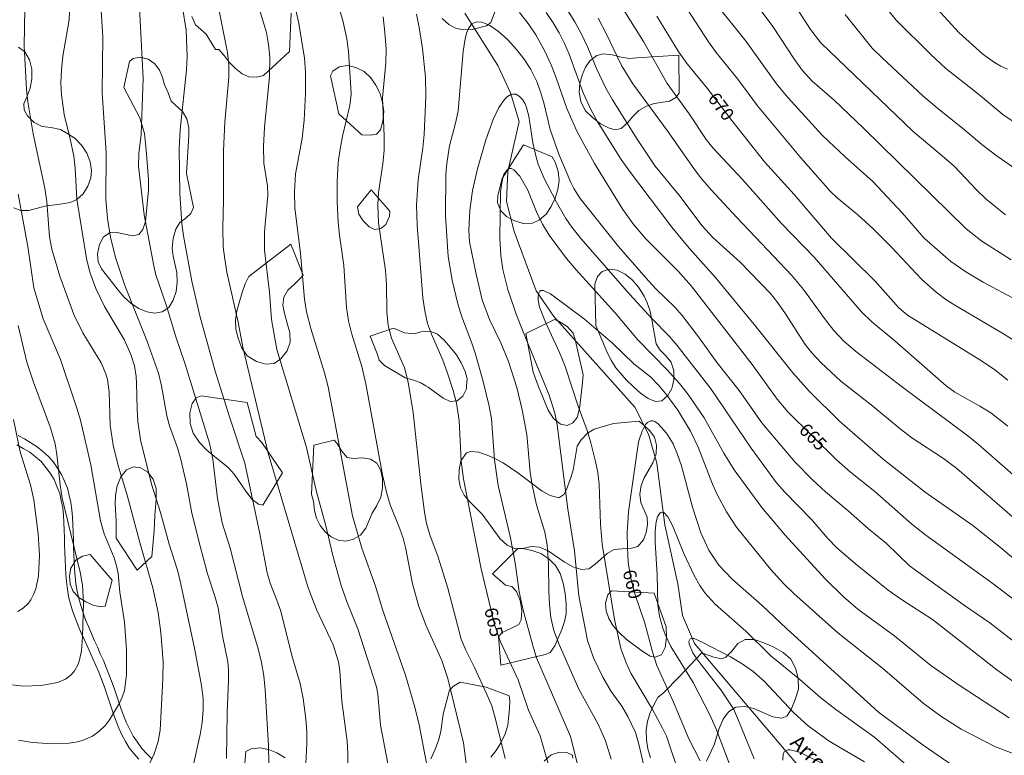
# Model space of a CAD drawing. Units: millimetres. Extents: x 419995 to 421002, y 4487998 to 4488500.
# Drawn here: x 420208 to 420341, y 4488243 to 4488342 of the extents above; entities that cross this region are included whole.
import ezdxf
from ezdxf.enums import TextEntityAlignment as Align

# ---------------------------------------------------------------- set-up
doc = ezdxf.new("R2010")
doc.units = ezdxf.units.MM
doc.header["$MEASUREMENT"] = 0
for name, color, linetype, lineweight in [('f030026l_camino', 50, 'Continuous', 9), ('f040012l_corrientenatural', 150, 'Continuous', 9), ('f040012l_corrientenatural_texto', 150, 'Continuous', 9), ('f050002l_curvanivel_cgn', 23, 'Continuous', 9), ('f050002l_curvanivel_mae', 213, 'Continuous', 9), ('f060140s_arboladourbano', 92, 'Continuous', 9)]:
    doc.layers.add(name, color=color, linetype=linetype, lineweight=lineweight)
doc.styles.add('Hidro', font='ariali.ttf', dxfattribs={"height": 5})
doc.styles.get("Standard").update_dxf_attribs({"font": 'arial.ttf'})

msp = doc.modelspace()

# ---------------------------------------------------------------- linework, layer by layer
at = {"layer": 'f030026l_camino'}
for points in [[(420207.62, 4488286.11, 0), (420208.49, 4488285.64, 0), (420209.34, 4488285.1, 0), (420210.18, 4488284.56, 0), (420210.96, 4488283.93, 0), (420211.69, 4488283.25, 0), (420212.36, 4488282.51, 0), (420212.94, 4488281.69, 0), (420213.47, 4488280.84, 0), (420213.87, 4488279.93, 0), (420214.25, 4488279, 0), (420214.49, 4488278.03, 0), (420214.72, 4488277.06, 0), (420214.83, 4488276.07, 0), (420214.94, 4488275.07, 0), (420214.99, 4488274.07, 0), (420215.03, 4488273.07, 0), (420215.06, 4488272.07, 0), (420215.09, 4488271.07, 0), (420215.12, 4488270.07, 0), (420215.17, 4488269.08, 0), (420215.22, 4488268.08, 0), (420215.31, 4488267.08, 0), (420215.4, 4488266.09, 0), (420215.59, 4488265.1, 0), (420215.78, 4488264.12, 0), (420216.06, 4488263.16, 0), (420216.36, 4488262.21, 0), (420216.71, 4488261.27, 0), (420217.09, 4488260.34, 0), (420217.48, 4488259.42, 0), (420217.88, 4488258.51, 0), (420218.29, 4488257.6, 0), (420218.69, 4488256.68, 0), (420219.1, 4488255.77, 0), (420219.47, 4488254.84, 0), (420219.85, 4488253.91, 0), (420220.2, 4488252.98, 0), (420220.54, 4488252.04, 0), (420220.87, 4488251.09, 0), (420221.19, 4488250.15, 0), (420221.52, 4488249.2, 0), (420221.87, 4488248.27, 0), (420222.24, 4488247.34, 0), (420222.69, 4488246.44, 0), (420223.13, 4488245.55, 0), (420223.72, 4488244.73, 0), (420224.3, 4488243.92, 0), (420224.98, 4488243.19, 0), (420225.69, 4488242.48, 0)], [(420223.88, 4488242.48, 0), (420223.22, 4488243.24, 0), (420222.57, 4488244, 0), (420222.07, 4488244.86, 0), (420221.6, 4488245.74, 0), (420221.18, 4488246.65, 0), (420220.81, 4488247.58, 0), (420220.45, 4488248.51, 0), (420220.15, 4488249.47, 0), (420219.84, 4488250.42, 0), (420219.51, 4488251.36, 0), (420219.19, 4488252.31, 0), (420218.84, 4488253.25, 0), (420218.47, 4488254.17, 0), (420218.09, 4488255.1, 0), (420217.68, 4488256.01, 0), (420217.28, 4488256.93, 0), (420216.86, 4488257.84, 0), (420216.45, 4488258.75, 0), (420216.04, 4488259.66, 0), (420215.66, 4488260.59, 0), (420215.28, 4488261.51, 0), (420214.96, 4488262.46, 0), (420214.66, 4488263.41, 0), (420214.41, 4488264.38, 0), (420214.26, 4488265.37, 0), (420214.11, 4488266.36, 0), (420214.05, 4488267.36, 0), (420213.98, 4488268.35, 0), (420213.93, 4488269.35, 0), (420213.9, 4488270.35, 0), (420213.87, 4488271.35, 0), (420213.85, 4488272.35, 0), (420213.83, 4488273.35, 0), (420213.78, 4488274.35, 0), (420213.73, 4488275.35, 0), (420213.62, 4488276.34, 0), (420213.42, 4488277.32, 0), (420213.22, 4488278.3, 0), (420212.84, 4488279.23, 0), (420212.45, 4488280.15, 0), (420211.94, 4488281.01, 0), (420211.35, 4488281.81, 0), (420210.71, 4488282.58, 0), (420209.94, 4488283.22, 0), (420209.17, 4488283.86, 0), (420208.31, 4488284.37, 0), (420207.43, 4488284.85, 0)]]:
    msp.add_polyline3d(points, dxfattribs=at)
at = {"layer": 'f040012l_corrientenatural'}
msp.add_polyline3d([(420267.82, 4488343.04, 662.77), (420272.28, 4488336, 662.28), (420274, 4488332.33, 661.93), (420275.16, 4488328.43, 661.52), (420273.63, 4488321.69, 661.03), (420273.46, 4488317.65, 660.75), (420274.47, 4488313.62, 660.61), (420277.45, 4488305.62, 660.06), (420279.82, 4488302.17, 659.78), (420290.73, 4488289.91, 658.88), (420292.58, 4488286.27, 658.81), (420293.73, 4488282.37, 658.46), (420294.78, 4488274.04, 658.04), (420296.55, 4488266.08, 657.56), (420297.19, 4488261.85, 657.42), (420298.78, 4488258.04, 657.14), (420314.49, 4488239.59, 655.4)], dxfattribs=at)
at = {"layer": 'f050002l_curvanivel_cgn'}
for points in [[(420292.78, 4488351.4, 671), (420300.67, 4488339.19, 671), (420301.73, 4488337.74, 671), (420304.65, 4488334.14, 671), (420307.28, 4488330.57, 671), (420313.11, 4488323.54, 671), (420317.08, 4488319.07, 671), (420318.05, 4488318.14, 671), (420320.81, 4488315.84, 671), (420322.83, 4488314, 671), (420325.36, 4488311.5, 671), (420329.41, 4488307.17, 671), (420331.36, 4488305.43, 671), (420332.67, 4488304.46, 671), (420333.91, 4488303.66, 671), (420340.46, 4488299.83, 671), (420341.91, 4488298.9, 671)], [(420241.47, 4488239.7, 672), (420241.38, 4488244.24, 672), (420240.91, 4488251.82, 672), (420240.74, 4488253.68, 672), (420240.42, 4488255.51, 672), (420239.99, 4488257.33, 672), (420237.85, 4488264.41, 672), (420236.18, 4488270.92, 672), (420235.13, 4488274.33, 672), (420234.49, 4488277.63, 672), (420233.84, 4488282.9, 672), (420233.39, 4488285.07, 672), (420230.12, 4488295.7, 672), (420228.86, 4488299.39, 672), (420227.61, 4488303.61, 672), (420226.18, 4488307.79, 672), (420225.89, 4488308.99, 672), (420224.62, 4488315.84, 672), (420223.86, 4488322.41, 672), (420223.89, 4488324.11, 672), (420224.18, 4488326.69, 672), (420224.45, 4488334.26, 672), (420223.78, 4488347.33, 672)], [(420268.4, 4488238.73, 667), (420267.64, 4488244.66, 667), (420265.54, 4488253.33, 667), (420264.72, 4488255.77, 667), (420262.63, 4488260.43, 667), (420261.64, 4488263.03, 667), (420260.8, 4488266.1, 667), (420259.89, 4488270.8, 667), (420259.53, 4488272.24, 667), (420259.09, 4488273.54, 667), (420257.78, 4488276.75, 667), (420257.3, 4488278.28, 667), (420256.75, 4488280.82, 667), (420254.5, 4488293.07, 667), (420253.94, 4488295.43, 667), (420252.59, 4488299.76, 667), (420252.16, 4488301.56, 667), (420251.87, 4488303.38, 667), (420251.5, 4488309.03, 667), (420250.92, 4488313.12, 667), (420250.77, 4488314.85, 667), (420250.63, 4488317.67, 667), (420250.62, 4488320.35, 667), (420250.77, 4488322.91, 667), (420250.96, 4488324.43, 667), (420251.35, 4488326.48, 667), (420252.35, 4488330.59, 667), (420252.49, 4488332.12, 667), (420252.48, 4488333, 667), (420252.15, 4488337.89, 667), (420251.93, 4488339.57, 667), (420251.38, 4488342.06, 667), (420250.1, 4488346.34, 667)], [(420287.43, 4488346.41, 669), (420291.9, 4488339.23, 669), (420295.13, 4488333.58, 669), (420298.09, 4488329.48, 669), (420300.39, 4488326.01, 669), (420301.25, 4488324.9, 669), (420305.27, 4488320.63, 669), (420310.54, 4488314.68, 669), (420314.93, 4488310.13, 669), (420321.3, 4488302.77, 669), (420322.7, 4488301.45, 669), (420325.79, 4488298.87, 669), (420332.74, 4488292.78, 669), (420333.9, 4488291.95, 669), (420337.27, 4488290.08, 669), (420338.74, 4488289.14, 669), (420341.06, 4488287.36, 669)], [(420235.71, 4488242.54, 673), (420235.8, 4488248.7, 673), (420235.99, 4488253.08, 673), (420235.98, 4488254.41, 673), (420235.87, 4488255.59, 673), (420235.18, 4488259.09, 673), (420234.6, 4488262.86, 673), (420234.15, 4488264.45, 673), (420233.14, 4488267.44, 673), (420232.14, 4488271.19, 673), (420231.05, 4488275.65, 673), (420230.29, 4488279.58, 673), (420229.55, 4488282.85, 673), (420229.09, 4488284.45, 673), (420228.02, 4488287.41, 673), (420227.65, 4488288.76, 673), (420226.94, 4488292.81, 673), (420226.52, 4488294.51, 673), (420224.98, 4488298.91, 673), (420221.98, 4488306.32, 673), (420220.73, 4488310.11, 673), (420220.06, 4488312.86, 673), (420219.67, 4488315.37, 673), (420219.45, 4488317.94, 673), (420219.48, 4488324.21, 673), (420218.95, 4488332.33, 673), (420219.01, 4488339.84, 673), (420218.68, 4488345.63, 673)], [(420306.57, 4488345.05, 673), (420309.34, 4488341.26, 673), (420312.26, 4488336.79, 673), (420313.31, 4488335.36, 673), (420314.67, 4488333.89, 673), (420317.62, 4488331.33, 673), (420321.6, 4488327.55, 673), (420335.42, 4488313.99, 673), (420337.55, 4488312.33, 673), (420341.51, 4488309.77, 673)], [(420311.11, 4488346.08, 674), (420314.44, 4488340.86, 674), (420315.85, 4488339.06, 674), (420328.26, 4488327.09, 674), (420332.79, 4488323.34, 674), (420333.83, 4488322.39, 674), (420336.81, 4488319.25, 674), (420338.1, 4488317.99, 674), (420340.73, 4488315.86, 674)], [(420246.04, 4488234.69, 671), (420246.53, 4488244.55, 671), (420246.54, 4488246.16, 671), (420246.42, 4488247.88, 671), (420246.02, 4488250.65, 671), (420245.62, 4488252.65, 671), (420244.53, 4488256.43, 671), (420243.01, 4488262.42, 671), (420242.5, 4488263.92, 671), (420241.6, 4488266.2, 671), (420241.2, 4488267.57, 671), (420240.16, 4488273.06, 671), (420238.17, 4488282.38, 671), (420236.1, 4488288.64, 671), (420234.18, 4488294.79, 671), (420232.09, 4488302.22, 671), (420231.03, 4488306.9, 671), (420229.91, 4488313.04, 671), (420229.68, 4488314.71, 671), (420229.4, 4488318.73, 671), (420229.32, 4488324.8, 671), (420229.46, 4488327.34, 671), (420230.33, 4488335.39, 671), (420230.38, 4488337.23, 671), (420230.28, 4488340.76, 671), (420229.77, 4488343.82, 671)], [(420257.44, 4488241.89, 669), (420256.48, 4488247.05, 669), (420256.09, 4488251.23, 669), (420255.92, 4488252.2, 669), (420253.41, 4488260.03, 669), (420251.95, 4488263.57, 669), (420251.14, 4488265.89, 669), (420250.05, 4488269.94, 669), (420249.05, 4488274.11, 669), (420247.84, 4488278.51, 669), (420246.51, 4488284.49, 669), (420242.5, 4488297.69, 669), (420241.79, 4488301.74, 669), (420241.48, 4488305.43, 669), (420240.83, 4488311.11, 669), (420240.81, 4488313.57, 669), (420241.26, 4488318.53, 669), (420241.21, 4488319.76, 669), (420240.75, 4488322.84, 669), (420240.67, 4488325.11, 669), (420240.82, 4488327.62, 669), (420241.52, 4488334.49, 669), (420241.54, 4488337.13, 669), (420241.38, 4488338.83, 669), (420241.08, 4488340.46, 669), (420240.05, 4488343.83, 669)], [(420262.65, 4488241.93, 668), (420261.67, 4488247.09, 668), (420261.1, 4488249.47, 668), (420259.84, 4488253.78, 668), (420256.78, 4488262.52, 668), (420255.81, 4488265.8, 668), (420253.95, 4488270.89, 668), (420252.68, 4488275.29, 668), (420249.41, 4488292.66, 668), (420248.92, 4488294.56, 668), (420247.07, 4488300.53, 668), (420246.48, 4488302.78, 668), (420246.22, 4488304.49, 668), (420245.7, 4488310.68, 668), (420244.93, 4488316.76, 668), (420244.85, 4488318.97, 668), (420245.02, 4488321.38, 668), (420245.89, 4488326.17, 668), (420246.18, 4488328.62, 668), (420246.36, 4488332.24, 668), (420246.37, 4488335.08, 668), (420246.22, 4488336.98, 668), (420245.47, 4488341.68, 668), (420245.04, 4488343.46, 668)], [(420281.14, 4488344.29, 667), (420282.67, 4488341.88, 667), (420283.58, 4488340.22, 667), (420284.42, 4488338.41, 667), (420285.59, 4488335.57, 667), (420286.85, 4488332.95, 667), (420287.76, 4488331.36, 667), (420291.05, 4488326.05, 667), (420293.49, 4488322.42, 667), (420296.67, 4488318.55, 667), (420299.81, 4488314.39, 667), (420301.28, 4488312.82, 667), (420304.94, 4488309.49, 667), (420309.03, 4488305.23, 667), (420310.04, 4488303.98, 667), (420311.08, 4488302.52, 667), (420313.72, 4488298.39, 667), (420314.61, 4488297.27, 667), (420315.87, 4488295.91, 667), (420318.53, 4488293.43, 667), (420322.83, 4488290.04, 667), (420326.54, 4488286.99, 667), (420328.08, 4488285.8, 667), (420332.36, 4488282.98, 667), (420334.17, 4488281.65, 667), (420342.67, 4488274.27, 667)], [(420301.6, 4488344.45, 672), (420305.75, 4488339.24, 672), (420309.85, 4488333.53, 672), (420311.38, 4488331.69, 672), (420316.06, 4488326.55, 672), (420319.1, 4488323.68, 672), (420322.85, 4488320.37, 672), (420326.78, 4488316.14, 672), (420329.78, 4488312.72, 672), (420333.37, 4488309.57, 672), (420335.39, 4488308.17, 672), (420337.71, 4488306.78, 672), (420342.26, 4488304.36, 672)], [(420324.86, 4488343.48, 676), (420325.99, 4488342.11, 676), (420330.6, 4488337.54, 676), (420332.69, 4488335.6, 676), (420337.07, 4488332.15, 676), (420340.37, 4488329.4, 676), (420341.75, 4488328.43, 676)], [(420330.96, 4488344.22, 677), (420334.49, 4488340.39, 677), (420337.68, 4488337.51, 677), (420339.26, 4488336.39, 677), (420340.09, 4488335.91, 677), (420340.98, 4488335.48, 677)], [(420230.22, 4488237.05, 674), (420232.13, 4488245.77, 674), (420232.41, 4488247.39, 674), (420232.57, 4488249.16, 674), (420232.54, 4488250.6, 674), (420232.31, 4488252.38, 674), (420231.42, 4488257.2, 674), (420229.4, 4488266.69, 674), (420229.05, 4488268.06, 674), (420227.96, 4488271.43, 674), (420226.81, 4488275.72, 674), (420225.58, 4488279.54, 674), (420224.12, 4488285.52, 674), (420223.75, 4488287.97, 674), (420223.64, 4488289.65, 674), (420223.58, 4488293.19, 674), (420223.52, 4488294.06, 674), (420223.29, 4488295.48, 674), (420222.79, 4488297.03, 674), (420221.9, 4488299.05, 674), (420219.26, 4488303.49, 674), (420218.07, 4488305.92, 674), (420217.28, 4488308.11, 674), (420216.85, 4488309.96, 674), (420215.53, 4488317.99, 674), (420215.3, 4488322.13, 674), (420215.1, 4488323.76, 674), (420214.64, 4488326.09, 674), (420213.81, 4488329.41, 674), (420213.45, 4488332.04, 674), (420213.37, 4488333.68, 674), (420213.44, 4488335.42, 674), (420213.65, 4488337.26, 674), (420214.49, 4488342.17, 674), (420214.52, 4488343.2, 674)], [(420273.27, 4488242.57, 666), (420271.99, 4488247.86, 666), (420271.47, 4488249.63, 666), (420270.72, 4488251.42, 666), (420269.14, 4488254.83, 666), (420267.95, 4488257.18, 666), (420267.34, 4488258.62, 666), (420265.55, 4488265.54, 666), (420264.23, 4488269.7, 666), (420263.12, 4488272.72, 666), (420262.66, 4488274.22, 666), (420262.38, 4488275.76, 666), (420261.9, 4488279.6, 666), (420260.88, 4488289.2, 666), (420260.19, 4488293.31, 666), (420259.7, 4488295.22, 666), (420257.94, 4488299.23, 666), (420257.51, 4488300.92, 666), (420257.31, 4488302.79, 666), (420257.27, 4488306.48, 666), (420257.14, 4488308.34, 666), (420256.2, 4488314.8, 666), (420256.1, 4488317.16, 666), (420256.19, 4488318.86, 666), (420256.77, 4488322.74, 666), (420256.95, 4488324.56, 666), (420256.95, 4488326.5, 666), (420256.74, 4488331.62, 666), (420257.17, 4488336.35, 666), (420257.21, 4488338.19, 666), (420257.07, 4488340.43, 666), (420256.83, 4488342.55, 666)], [(420278.8, 4488343.12, 666), (420279.74, 4488341.75, 666), (420280.55, 4488340.41, 666), (420281.28, 4488338.97, 666), (420281.88, 4488337.54, 666), (420283.8, 4488332.29, 666), (420284.81, 4488330.06, 666), (420285.69, 4488328.49, 666), (420288.92, 4488323.3, 666), (420290.02, 4488321.73, 666), (420295.72, 4488314.19, 666), (420298.08, 4488311.38, 666), (420301.59, 4488307.44, 666), (420307.06, 4488300.82, 666), (420312.07, 4488294.55, 666), (420314.26, 4488292.09, 666), (420318.34, 4488288.04, 666), (420324.23, 4488282.93, 666), (420329.88, 4488278.48, 666), (420336.34, 4488273.95, 666), (420340.07, 4488271, 666), (420343.25, 4488268.29, 666)], [(420285.79, 4488342.36, 668), (420286.94, 4488340.23, 668), (420288.96, 4488336.01, 668), (420290.48, 4488333.51, 668), (420295.23, 4488327.03, 668), (420298.78, 4488321.96, 668), (420299.65, 4488320.85, 668), (420301.05, 4488319.22, 668), (420304.5, 4488315.52, 668), (420311.93, 4488307.7, 668), (420313.48, 4488305.77, 668), (420316.44, 4488301.69, 668), (420317.6, 4488300.26, 668), (420318.89, 4488298.89, 668), (420320.52, 4488297.46, 668), (420326.82, 4488292.62, 668), (420335.65, 4488286.05, 668), (420337.07, 4488284.91, 668), (420343.18, 4488279.56, 668)], [(420283.52, 4488239.83, 664), (420282.08, 4488245.51, 664), (420277.5, 4488256.13, 664), (420276.98, 4488257.78, 664), (420275.71, 4488262.57, 664), (420275.17, 4488265.03, 664), (420274.66, 4488268.6, 664), (420273.99, 4488272.3, 664), (420272.34, 4488279.36, 664), (420271.85, 4488282.82, 664), (420271.41, 4488288.37, 664), (420271.11, 4488290.08, 664), (420270.31, 4488293.39, 664), (420269.25, 4488297.07, 664), (420268.73, 4488298.69, 664), (420267.44, 4488302.1, 664), (420266.88, 4488303.87, 664), (420266.12, 4488307.05, 664), (420265.58, 4488310.26, 664), (420265.23, 4488315.73, 664), (420265.28, 4488321.32, 664), (420265.4, 4488322.8, 664), (420265.75, 4488325.15, 664), (420266.57, 4488328.22, 664), (420266.92, 4488329.87, 664), (420267.63, 4488337.9, 664), (420267.87, 4488339.61, 664), (420268.06, 4488340.35, 664), (420268.33, 4488341, 664), (420268.75, 4488341.55, 664), (420269.04, 4488341.74, 664), (420269.56, 4488341.88, 664), (420270.08, 4488341.83, 664), (420270.63, 4488341.66, 664), (420271.19, 4488341.38, 664), (420272.35, 4488340.6, 664), (420273.62, 4488339.46, 664), (420274.81, 4488338.15, 664), (420275.82, 4488336.84, 664), (420276.71, 4488335.44, 664), (420277.52, 4488333.83, 664), (420278.09, 4488332.32, 664), (420278.55, 4488330.77, 664), (420279.35, 4488327.38, 664), (420280.49, 4488324.06, 664), (420282.11, 4488320.23, 664), (420282.54, 4488319.41, 664), (420283.4, 4488318.04, 664), (420288.55, 4488311.58, 664), (420292.58, 4488306.94, 664), (420293.57, 4488305.87, 664), (420296.18, 4488303.37, 664), (420297.15, 4488302.29, 664), (420299.35, 4488299.43, 664), (420301.87, 4488295.9, 664), (420304.83, 4488292.17, 664), (420307.89, 4488287.79, 664), (420312.32, 4488282.56, 664), (420314.69, 4488280.11, 664), (420316.44, 4488278.51, 664), (420319.53, 4488275.96, 664), (420322.25, 4488273.53, 664), (420324.66, 4488271.52, 664), (420327.8, 4488268.54, 664), (420335.21, 4488263.2, 664), (420338.59, 4488260.86, 664), (420342.19, 4488258.06, 664)], [(420287.55, 4488242.47, 663), (420286.79, 4488244.93, 663), (420285.87, 4488247.09, 663), (420283.2, 4488251.91, 663), (420280.54, 4488257.91, 663), (420279.82, 4488259.82, 663), (420279.44, 4488261.54, 663), (420279.24, 4488263.3, 663), (420279.15, 4488265.08, 663), (420279.13, 4488268.85, 663), (420278.93, 4488271.36, 663), (420278.6, 4488273.06, 663), (420277.5, 4488276.74, 663), (420276.89, 4488279.39, 663), (420276.65, 4488281.17, 663), (420276.18, 4488286.24, 663), (420275.56, 4488289.55, 663), (420274.84, 4488292.58, 663), (420273.72, 4488296.06, 663), (420272.68, 4488298.59, 663), (420271.15, 4488301.76, 663), (420270.17, 4488304.41, 663), (420269.34, 4488307.86, 663), (420268.47, 4488312.23, 663), (420268.37, 4488313.77, 663), (420268.49, 4488316.46, 663), (420268.87, 4488319.16, 663), (420269.55, 4488322.08, 663), (420270.67, 4488325.95, 663), (420271.64, 4488328.71, 663), (420272.4, 4488330.34, 663), (420273.17, 4488331.43, 663), (420273.58, 4488331.83, 663), (420274.02, 4488332.08, 663), (420274.32, 4488332.15, 663), (420274.7, 4488332.11, 663), (420275.17, 4488331.86, 663), (420275.59, 4488331.42, 663), (420275.95, 4488330.84, 663), (420276.16, 4488330.34, 663), (420276.48, 4488329.15, 663), (420277, 4488325.57, 663), (420277.44, 4488323.64, 663), (420277.74, 4488322.69, 663), (420278.5, 4488320.87, 663), (420280.18, 4488317.58, 663), (420281.46, 4488315.36, 663), (420282.25, 4488314.2, 663), (420283.52, 4488312.62, 663), (420290.03, 4488305.15, 663), (420293.09, 4488301.82, 663), (420295.4, 4488299.48, 663), (420296.46, 4488298.26, 663), (420301.06, 4488292.34, 663), (420306.44, 4488284.4, 663), (420309.86, 4488279.73, 663), (420310.97, 4488278.45, 663), (420314.63, 4488274.72, 663), (420316.78, 4488272.22, 663), (420317.95, 4488271.01, 663), (420320.51, 4488268.8, 663), (420324.92, 4488265.23, 663), (420326.7, 4488263.99, 663), (420330.88, 4488261.31, 663), (420339.56, 4488254.49, 663), (420341.88, 4488252.86, 663)], [(420292.09, 4488240.96, 662), (420291.31, 4488244.5, 662), (420290.85, 4488246.07, 662), (420289.83, 4488248.23, 662), (420288.98, 4488249.59, 662), (420287.57, 4488251.6, 662), (420286.43, 4488253.51, 662), (420285.2, 4488256.13, 662), (420284.38, 4488258.48, 662), (420283.18, 4488264.48, 662), (420282.61, 4488270.55, 662), (420281.73, 4488276.16, 662), (420280.26, 4488287.54, 662), (420279.97, 4488289.1, 662), (420279.22, 4488291.53, 662), (420275.68, 4488300.1, 662), (420274.77, 4488302.48, 662), (420273.63, 4488305.77, 662), (420272.95, 4488308.47, 662), (420272.68, 4488310.38, 662), (420272.55, 4488312.68, 662), (420272.65, 4488318.97, 662), (420272.89, 4488320.65, 662), (420273.11, 4488321.31, 662), (420273.6, 4488321.99, 662), (420273.81, 4488322.1, 662), (420274.12, 4488322.11, 662), (420274.46, 4488321.94, 662), (420275.23, 4488321.09, 662), (420276.31, 4488319.17, 662), (420277.51, 4488316.25, 662), (420278.29, 4488314.62, 662), (420279.22, 4488313.13, 662), (420281.55, 4488309.97, 662), (420282.83, 4488308.45, 662), (420288.05, 4488302.69, 662), (420291.1, 4488299.05, 662), (420295.13, 4488294.94, 662), (420296.78, 4488293.1, 662), (420297.96, 4488291.61, 662), (420300.11, 4488288.47, 662), (420302.77, 4488283.7, 662), (420304.14, 4488281.46, 662), (420307.87, 4488276.4, 662), (420311.04, 4488272.67, 662), (420316.42, 4488266.79, 662), (420318.83, 4488264.39, 662), (420320.82, 4488262.7, 662), (420325.8, 4488259.06, 662), (420330.66, 4488255.11, 662), (420334.63, 4488252.37, 662), (420341.24, 4488248.05, 662)], [(420207.64, 4488245.01, 676), (420209.57, 4488244.7, 676), (420212.23, 4488244.53, 676), (420214.45, 4488244.6, 676), (420215.41, 4488244.74, 676), (420216.31, 4488244.98, 676), (420217.62, 4488245.56, 676), (420218.5, 4488246.17, 676), (420219.37, 4488247.03, 676), (420219.93, 4488247.77, 676), (420221.29, 4488250.02, 676), (420221.64, 4488250.8, 676), (420221.94, 4488251.74, 676), (420222.22, 4488253.83, 676), (420222.22, 4488257.25, 676), (420221.95, 4488260.94, 676), (420221.31, 4488264.99, 676), (420221.08, 4488267.48, 676), (420220.93, 4488268.34, 676), (420220.54, 4488269.62, 676), (420219.21, 4488272.83, 676), (420218.7, 4488274.61, 676), (420217.42, 4488282.17, 676), (420216.01, 4488288.15, 676), (420215.53, 4488289.78, 676), (420213.31, 4488296.34, 676), (420210.98, 4488301.83, 676), (420209.75, 4488306.02, 676), (420208.91, 4488311.6, 676), (420207.6, 4488318.66, 676)], [(420298.96, 4488233.8, 661), (420295, 4488245.58, 661), (420294.49, 4488246.66, 661), (420293.14, 4488249.14, 661), (420290.23, 4488254.07, 661), (420289.57, 4488255.43, 661), (420288.87, 4488257.39, 661), (420288.02, 4488261.3, 661), (420286.34, 4488271.43, 661), (420286.12, 4488274.16, 661), (420285.96, 4488279.53, 661), (420285.75, 4488281.1, 661), (420285.45, 4488282.62, 661), (420284.84, 4488285.12, 661), (420284.34, 4488286.76, 661), (420283.13, 4488290.07, 661), (420281.31, 4488295.54, 661), (420280.59, 4488297.3, 661), (420278.7, 4488301.38, 661), (420277.92, 4488303.39, 661), (420277.72, 4488304.34, 661), (420277.7, 4488304.8, 661), (420277.75, 4488305.19, 661), (420277.96, 4488305.56, 661), (420278.1, 4488305.65, 661), (420278.45, 4488305.65, 661), (420279.38, 4488305.19, 661), (420283.97, 4488301.8, 661), (420287.73, 4488298.54, 661), (420290.62, 4488295.75, 661), (420292.87, 4488294, 661), (420294, 4488292.85, 661), (420295.06, 4488291.56, 661), (420296.55, 4488289.5, 661), (420298.25, 4488286.69, 661), (420299.3, 4488284.53, 661), (420301.23, 4488279.54, 661), (420301.88, 4488278.08, 661), (420303.09, 4488275.79, 661), (420304.44, 4488273.74, 661), (420309.05, 4488268.08, 661), (420310.85, 4488266.09, 661), (420312.19, 4488264.8, 661), (420318.13, 4488259.48, 661), (420324.14, 4488254.74, 661), (420329.62, 4488249.99, 661), (420332, 4488248.24, 661), (420334.73, 4488246.51, 661), (420339.37, 4488244.12, 661), (420343.06, 4488242.71, 661)], [(420206.4, 4488252.52, 677), (420208.28, 4488252.32, 677), (420210.73, 4488252.4, 677), (420212.93, 4488252.8, 677), (420213.98, 4488253.24, 677), (420214.81, 4488253.87, 677), (420215.2, 4488254.35, 677), (420215.71, 4488255.28, 677), (420215.9, 4488255.84, 677), (420216.16, 4488257.05, 677), (420216.31, 4488258.96, 677), (420216.42, 4488263.57, 677), (420216.3, 4488265.92, 677), (420215.97, 4488267.66, 677), (420213.56, 4488277.64, 677), (420213.26, 4488279.47, 677), (420212.85, 4488283.54, 677), (420212.59, 4488284.97, 677), (420211.97, 4488287.13, 677), (420209.7, 4488293.31, 677), (420208.8, 4488296, 677), (420207.6, 4488300.95, 677)], [(420207.56, 4488262.39, 678), (420208.31, 4488262.81, 678), (420209.02, 4488263.49, 678), (420209.33, 4488263.93, 678), (420209.7, 4488264.66, 678), (420209.99, 4488265.45, 678), (420210.34, 4488267.18, 678), (420210.49, 4488269.95, 678), (420210.3, 4488272.85, 678), (420209.73, 4488277.45, 678), (420209.26, 4488279.44, 678), (420207.87, 4488283.92, 678), (420207, 4488288.26, 678)], [(420303.89, 4488240.84, 659), (420301.76, 4488246.4, 659), (420300.88, 4488248.46, 659), (420298.61, 4488252.82, 659), (420295.62, 4488257.63, 659), (420294.83, 4488259.29, 659), (420294.53, 4488260.12, 659), (420294.1, 4488261.73, 659), (420293.87, 4488263.27, 659), (420293.77, 4488267.3, 659), (420293.51, 4488271.71, 659), (420293.5, 4488273.2, 659), (420293.62, 4488274.47, 659), (420293.81, 4488275.14, 659), (420294.14, 4488275.63, 659), (420294.34, 4488275.75, 659), (420294.67, 4488275.71, 659), (420295.2, 4488275.12, 659), (420295.81, 4488273.95, 659), (420297.35, 4488270.18, 659), (420298.75, 4488267.23, 659), (420299.52, 4488265.86, 659), (420300.19, 4488264.89, 659), (420301.56, 4488263.34, 659), (420305.72, 4488259.71, 659), (420309.1, 4488256.39, 659), (420313, 4488253.2, 659), (420315.82, 4488250.74, 659), (420317.85, 4488249.16, 659), (420323.1, 4488245.39, 659), (420328.38, 4488240.78, 659)], [(420306.86, 4488242.5, 658), (420304.75, 4488247.69, 658), (420304.04, 4488249.23, 658), (420302.36, 4488251.8, 658), (420299.21, 4488255.87, 658), (420298.59, 4488256.78, 658), (420298.06, 4488257.98, 658), (420298.02, 4488258.31, 658), (420298.2, 4488258.67, 658), (420298.43, 4488258.75, 658), (420298.75, 4488258.71, 658), (420299.83, 4488258.25, 658), (420303.65, 4488256.26, 658), (420305.23, 4488255.33, 658), (420306.71, 4488254.3, 658), (420308.18, 4488252.97, 658), (420312.19, 4488248.69, 658), (420314.12, 4488246.96, 658), (420316.97, 4488244.89, 658), (420321.7, 4488242.12, 658)], [(420310.71, 4488242.33, 657), (420310.75, 4488243.16, 657), (420310.94, 4488243.5, 657), (420311.39, 4488243.73, 657), (420311.71, 4488243.73, 657), (420312.94, 4488243.39, 657), (420316.77, 4488241.5, 657)]]:
    msp.add_polyline3d(points, dxfattribs=at)
at = {"layer": 'f050002l_curvanivel_mae'}
for points in [[(420252, 4488239.7, 670), (420252.06, 4488243.16, 670), (420251.99, 4488244.9, 670), (420251.23, 4488250.3, 670), (420250.98, 4488254.36, 670), (420250.78, 4488255.6, 670), (420250.09, 4488257.86, 670), (420247.82, 4488262.65, 670), (420246.7, 4488265.57, 670), (420241.31, 4488283.7, 670), (420237.9, 4488298, 670), (420237.26, 4488301.38, 670), (420235.75, 4488308.14, 670), (420235.46, 4488309.87, 670), (420235.27, 4488311.54, 670), (420235.19, 4488314.11, 670), (420235.3, 4488317.82, 670), (420235.29, 4488324.48, 670), (420235.46, 4488328.34, 670), (420236.01, 4488334.43, 670), (420236.02, 4488336.1, 670), (420235.82, 4488337.73, 670), (420234.42, 4488344.98, 670)], [(420225.18, 4488241.54, 675), (420225.97, 4488243.2, 675), (420226.5, 4488244.86, 675), (420226.75, 4488246.39, 675), (420227.14, 4488253.29, 675), (420227.17, 4488255.59, 675), (420226.84, 4488259.56, 675), (420226.49, 4488262.25, 675), (420225.78, 4488265.56, 675), (420224.03, 4488271.69, 675), (420222.33, 4488278.07, 675), (420221.14, 4488281.86, 675), (420220.42, 4488284.81, 675), (420220.03, 4488287.48, 675), (420219.87, 4488291.99, 675), (420219.66, 4488293.66, 675), (420219.44, 4488294.42, 675), (420218.8, 4488295.9, 675), (420216.34, 4488299.93, 675), (420215.14, 4488302.42, 675), (420213.22, 4488307.59, 675), (420212.15, 4488311.21, 675), (420211.84, 4488312.9, 675), (420211.47, 4488317.6, 675), (420211.23, 4488319.47, 675), (420209.63, 4488326.79, 675), (420208.9, 4488331.1, 675), (420208.74, 4488332.74, 675), (420208.43, 4488338.58, 675), (420208.51, 4488343.69, 675)], [(420279.24, 4488241.2, 665), (420278.01, 4488245.61, 665), (420276.43, 4488249.07, 665), (420275.01, 4488253.14, 665), (420272.66, 4488258.27, 665), (420271.82, 4488260.6, 665), (420270.04, 4488268.12, 665), (420267.67, 4488280.28, 665), (420267.36, 4488282.66, 665), (420267.08, 4488288.12, 665), (420266.69, 4488290.47, 665), (420266.26, 4488292.15, 665), (420265.46, 4488294.64, 665), (420264.85, 4488296.27, 665), (420263.34, 4488299.75, 665), (420262.82, 4488301.22, 665), (420262.42, 4488302.92, 665), (420262.16, 4488304.65, 665), (420261.41, 4488314.47, 665), (420261.33, 4488317.15, 665), (420261.52, 4488320.57, 665), (420262.16, 4488324.91, 665), (420262.35, 4488326.71, 665), (420262.57, 4488331.81, 665), (420262.53, 4488334.41, 665), (420262.11, 4488338.29, 665), (420261.68, 4488341.11, 665), (420261.3, 4488342.93, 665)], [(420275.2, 4488343.14, 665), (420276.35, 4488341.67, 665), (420277.39, 4488340.13, 665), (420278.56, 4488338, 665), (420279.47, 4488336.07, 665), (420280.16, 4488334.35, 665), (420281.6, 4488330.19, 665), (420282.93, 4488327.15, 665), (420285.3, 4488322.76, 665), (420289.12, 4488316.56, 665), (420290.62, 4488314.5, 665), (420292.23, 4488312.6, 665), (420296.63, 4488308.2, 665), (420298.33, 4488306.3, 665), (420306.59, 4488295.67, 665), (420309.95, 4488290.99, 665), (420311.4, 4488289.28, 665), (420317.94, 4488282.8, 665), (420319.84, 4488281.16, 665), (420323.13, 4488278.57, 665), (420328.09, 4488274.13, 665), (420330, 4488272.67, 665), (420338.89, 4488266.25, 665), (420343.75, 4488262.53, 665)], [(420293.74, 4488342.64, 670), (420296.7, 4488337.81, 670), (420297.79, 4488336.23, 670), (420300.52, 4488332.94, 670), (420303.82, 4488328.58, 670), (420308.23, 4488322.99, 670), (420312.22, 4488318.58, 670), (420317.28, 4488312.73, 670), (420323.13, 4488306.95, 670), (420326.35, 4488303.31, 670), (420327.52, 4488302.35, 670), (420337.51, 4488296.16, 670), (420339.27, 4488294.98, 670), (420341.02, 4488293.55, 670)], [(420319.12, 4488342.85, 675), (420322.76, 4488338.35, 675), (420324.03, 4488337.08, 675), (420329.58, 4488331.92, 675), (420331.81, 4488330, 675), (420334.92, 4488327.56, 675), (420337.54, 4488325.36, 675), (420339.6, 4488323.79, 675), (420342.37, 4488321.84, 675)], [(420299.57, 4488242.23, 660), (420298.05, 4488245.19, 660), (420295.97, 4488250.14, 660), (420293.73, 4488255.11, 660), (420293.13, 4488256.92, 660), (420292.12, 4488260.81, 660), (420290.71, 4488264.9, 660), (420290.16, 4488267.09, 660), (420289.87, 4488269.03, 660), (420289.75, 4488271.02, 660), (420289.74, 4488273.03, 660), (420289.92, 4488275.81, 660), (420291.14, 4488284.61, 660), (420291.3, 4488285.39, 660), (420291.73, 4488286.67, 660), (420292.2, 4488287.58, 660), (420292.45, 4488287.87, 660), (420292.89, 4488288.1, 660), (420293.16, 4488288.09, 660), (420293.43, 4488287.99, 660), (420293.96, 4488287.61, 660), (420295.02, 4488286.4, 660), (420295.9, 4488284.97, 660), (420296.52, 4488283.55, 660), (420297.04, 4488282.02, 660), (420298.52, 4488276.46, 660), (420299.67, 4488272.97, 660), (420300.72, 4488270.66, 660), (420302.06, 4488268.63, 660), (420303.88, 4488266.71, 660), (420307.94, 4488263.19, 660), (420311.19, 4488260.07, 660), (420323.62, 4488248.78, 660), (420329.63, 4488244.34, 660), (420333.82, 4488241.49, 660)]]:
    msp.add_polyline3d(points, dxfattribs=at)
at = {"layer": 'f060140s_arboladourbano'}
for points in [[(420272.09, 4488343.83, 0), (420271.32, 4488341.78, 0), (420270.74, 4488341.34, 0), (420268.8, 4488340.84, 0), (420267.59, 4488340.81, 0), (420266.59, 4488341.05, 0), (420265.66, 4488341.52, 0), (420264.8, 4488342.31, 0)], [(420244.4, 4488343.06, 0), (420244.2, 4488337.88, 0), (420240.68, 4488334.65, 0), (420239.74, 4488334.43, 0), (420238.73, 4488334.47, 0), (420237.81, 4488334.86, 0), (420236.91, 4488335.59, 0), (420236.06, 4488336.45, 0), (420235.38, 4488337.36, 0), (420234.69, 4488338.17, 0), (420234.23, 4488338.15, 0), (420232.98, 4488340.22, 0), (420231.54, 4488341.49, 0), (420231.03, 4488342.58, 0)], [(420207.67, 4488338.45, 0), (420208.51, 4488337.83, 0), (420209.13, 4488336.78, 0), (420209.47, 4488335.5, 0), (420209.47, 4488334.2, 0), (420209.22, 4488332.92, 0), (420208.85, 4488331.85, 0), (420208.37, 4488330.83, 0), (420208.44, 4488330.01, 0), (420208.87, 4488329.23, 0), (420209.78, 4488328.31, 0), (420210.86, 4488327.75, 0), (420212.04, 4488327.65, 0), (420213.32, 4488327.36, 0), (420214.3, 4488326.8, 0), (420215.28, 4488326.14, 0), (420216.2, 4488325.23, 0), (420216.89, 4488324.19, 0), (420217.31, 4488323.02, 0), (420217.48, 4488321.85, 0), (420217.39, 4488320.83, 0), (420217.03, 4488319.74, 0), (420216.4, 4488318.7, 0), (420215.54, 4488317.93, 0), (420214.61, 4488317.53, 0), (420213.53, 4488317.34, 0), (420211.23, 4488317.03, 0), (420209.06, 4488316.43, 0), (420207.97, 4488316.46, 0), (420207.03, 4488316.82, 0)], [(420292.86, 4488242.65, 0), (420292.5, 4488243.84, 0), (420292.32, 4488245.07, 0), (420292.29, 4488246.33, 0), (420292.47, 4488247.57, 0), (420292.8, 4488248.69, 0), (420293.34, 4488249.88, 0), (420293.85, 4488250.78, 0), (420294.66, 4488251.46, 0), (420296.77, 4488253.59, 0), (420299.73, 4488256.74, 0), (420300.16, 4488256.65, 0), (420301.42, 4488256.22, 0), (420302.42, 4488255.99, 0), (420303.04, 4488256.21, 0), (420303.84, 4488257.04, 0), (420304.66, 4488258.07, 0), (420305.63, 4488258.61, 0), (420306.82, 4488258.6, 0), (420308.14, 4488258.14, 0), (420309.47, 4488257.58, 0), (420310.74, 4488256.86, 0), (420311.77, 4488255.93, 0), (420312.43, 4488254.73, 0), (420312.78, 4488253.37, 0), (420312.8, 4488251.9, 0), (420312.39, 4488250.5, 0), (420311.85, 4488249.17, 0), (420311.23, 4488248.24, 0), (420310.59, 4488248.01, 0), (420309.36, 4488248.17, 0), (420306.79, 4488249.29, 0), (420305.59, 4488249.57, 0), (420304.35, 4488249.46, 0), (420303.37, 4488248.86, 0), (420302.64, 4488247.85, 0), (420302.14, 4488246.59, 0), (420301.43, 4488244.39, 0), (420300.4, 4488242.2, 0)], [(420263.27, 4488242.52, 0), (420263.8, 4488243.67, 0), (420264.27, 4488244.99, 0), (420264.62, 4488246.19, 0), (420264.91, 4488248.53, 0), (420265.78, 4488251.77, 0), (420266.31, 4488252.3, 0), (420267.19, 4488252.83, 0), (420270.73, 4488252.16, 0), (420273.8, 4488251.01, 0), (420273.89, 4488250.35, 0), (420273.85, 4488249.29, 0), (420273.61, 4488247.05, 0), (420273.25, 4488245.89, 0), (420272.69, 4488244.65, 0), (420272.06, 4488243.63, 0), (420271.34, 4488242.73, 0)], [(420237.89, 4488238.73, 0), (420238.33, 4488243.5, 0), (420239.04, 4488243.84, 0), (420240.23, 4488243.99, 0), (420241.38, 4488243.78, 0), (420242.5, 4488243.32, 0), (420243.6, 4488242.64, 0)], [(420278.53, 4488242.21, 0), (420279.48, 4488243.03, 0), (420280.6, 4488243.4, 0), (420281.6, 4488243.37, 0), (420282.36, 4488243.01, 0), (420282.4, 4488242.6, 0)]]:
    msp.add_polyline3d(points, dxfattribs=at)
for points in [[(420221.86, 4488333.04, 0), (420222.64, 4488336.55, 0), (420223.12, 4488336.94, 0), (420224.07, 4488337.1, 0), (420225.14, 4488336.85, 0), (420226.04, 4488336.21, 0), (420226.67, 4488335.37, 0), (420227.07, 4488334.39, 0), (420227.33, 4488333.41, 0), (420227.84, 4488332.32, 0), (420228.26, 4488331.19, 0), (420229.76, 4488329.81, 0), (420230.36, 4488328.79, 0), (420230.62, 4488327.65, 0), (420230.63, 4488326.55, 0), (420230.32, 4488321.42, 0), (420231.24, 4488316.83, 0), (420230.91, 4488316.05, 0), (420230.28, 4488315.47, 0), (420229.43, 4488314.82, 0), (420228.86, 4488313.93, 0), (420228.51, 4488312.7, 0), (420228.39, 4488311.37, 0), (420228.51, 4488310.29, 0), (420228.99, 4488308.08, 0), (420229.06, 4488306.76, 0), (420228.91, 4488305.52, 0), (420228.52, 4488304.36, 0), (420227.92, 4488303.37, 0), (420227.05, 4488302.79, 0), (420226.04, 4488302.61, 0), (420224.98, 4488302.76, 0), (420223.9, 4488303.22, 0), (420222.87, 4488303.89, 0), (420221.9, 4488304.74, 0), (420221.08, 4488305.69, 0), (420220.34, 4488306.7, 0), (420218.87, 4488308.57, 0), (420218.41, 4488309.53, 0), (420218.33, 4488310.62, 0), (420218.57, 4488311.84, 0), (420219.11, 4488312.91, 0), (420220.01, 4488313.47, 0), (420220.76, 4488313.52, 0), (420223.04, 4488313.02, 0), (420223.88, 4488313.22, 0), (420224.43, 4488313.88, 0), (420224.76, 4488314.98, 0), (420225.2, 4488319.22, 0), (420225.19, 4488320.62, 0), (420224.89, 4488324.57, 0), (420224.65, 4488326.82, 0), (420224.04, 4488328.94, 0)], [(420296.68, 4488337.39, 0), (420296.72, 4488332.28, 0), (420296.3, 4488331.7, 0), (420295.44, 4488331.2, 0), (420293.38, 4488330.85, 0), (420292.31, 4488330.53, 0), (420291.29, 4488329.91, 0), (420290.45, 4488329.08, 0), (420289.81, 4488328.3, 0), (420288.91, 4488327.48, 0), (420288.12, 4488327.31, 0), (420287.19, 4488327.57, 0), (420286.14, 4488328.15, 0), (420285.03, 4488328.97, 0), (420284.07, 4488329.94, 0), (420283.49, 4488331.12, 0), (420283.24, 4488332.38, 0), (420283.35, 4488333.57, 0), (420283.67, 4488334.68, 0), (420284.11, 4488335.75, 0), (420284.67, 4488336.61, 0), (420285.62, 4488337.34, 0), (420286.47, 4488337.55, 0), (420287.69, 4488337.45, 0), (420288.92, 4488337.11, 0), (420290.02, 4488336.93, 0), (420291.04, 4488337.04, 0)], [(420250.83, 4488329.48, 0), (420249.74, 4488334.61, 0), (420250.06, 4488335.24, 0), (420250.9, 4488335.82, 0), (420252, 4488335.98, 0), (420253.13, 4488335.72, 0), (420254.27, 4488335.17, 0), (420255.14, 4488334.34, 0), (420255.84, 4488333.34, 0), (420256.4, 4488332.2, 0), (420256.74, 4488330.98, 0), (420256.9, 4488329.78, 0), (420256.79, 4488328.5, 0), (420256.45, 4488327.34, 0), (420255.91, 4488326.74, 0), (420255.11, 4488326.61, 0), (420253.95, 4488326.64, 0)], [(420275.73, 4488325.28, 0), (420279.61, 4488323.66, 0), (420280.03, 4488322.95, 0), (420280.42, 4488321.76, 0), (420280.53, 4488320.49, 0), (420280.36, 4488319.29, 0), (420280, 4488318.11, 0), (420279.47, 4488316.96, 0), (420278.79, 4488315.96, 0), (420277.92, 4488315.19, 0), (420276.94, 4488314.74, 0), (420275.71, 4488314.67, 0), (420274.42, 4488315.08, 0), (420273.46, 4488315.65, 0), (420272.68, 4488316.38, 0), (420272.23, 4488317.48, 0), (420272.29, 4488318.45, 0), (420272.88, 4488320.77, 0)], [(420255.2, 4488319.25, 0), (420257.7, 4488316.34, 0), (420257.66, 4488315.69, 0), (420257.2, 4488314.56, 0), (420256.5, 4488314.02, 0), (420255.64, 4488313.89, 0), (420254.93, 4488314.24, 0), (420254.13, 4488315.06, 0), (420253.55, 4488315.96, 0), (420253.35, 4488316.93, 0)], [(420244.38, 4488311.9, 0), (420246.05, 4488307.73, 0), (420245.78, 4488307.39, 0), (420244.88, 4488306.51, 0), (420243.97, 4488305.71, 0), (420243.44, 4488304.77, 0), (420243.28, 4488303.67, 0), (420243.51, 4488302.55, 0), (420244.25, 4488299.93, 0), (420244.3, 4488298.7, 0), (420243.9, 4488297.5, 0), (420243.04, 4488296.44, 0), (420242.11, 4488295.82, 0), (420241.01, 4488295.71, 0), (420239.75, 4488296.08, 0), (420238.5, 4488296.86, 0), (420237.73, 4488297.96, 0), (420237.27, 4488299.23, 0), (420236.98, 4488300.42, 0), (420236.92, 4488301.65, 0), (420237.09, 4488302.93, 0), (420237.81, 4488305.38, 0), (420238.22, 4488306.54, 0), (420238.71, 4488307.56, 0)], [(420290.42, 4488292.78, 0), (420289.63, 4488293.57, 0), (420288.21, 4488295.24, 0), (420287.56, 4488296.28, 0), (420287.06, 4488297.2, 0), (420285.48, 4488300.92, 0), (420285.35, 4488306.5, 0), (420285.74, 4488307.53, 0), (420286.36, 4488308.22, 0), (420287.3, 4488308.51, 0), (420288.39, 4488308.39, 0), (420289.47, 4488307.88, 0), (420290.4, 4488307.08, 0), (420291.24, 4488306.11, 0), (420291.99, 4488304.91, 0), (420292.42, 4488303.98, 0), (420292.76, 4488302.99, 0), (420293.01, 4488301.96, 0), (420293.63, 4488298.47, 0), (420294.17, 4488297.62, 0), (420294.94, 4488296.85, 0), (420295.64, 4488295.97, 0), (420296.01, 4488294.83, 0), (420296.02, 4488293.61, 0), (420295.81, 4488292.78, 0), (420295.73, 4488292.42, 0), (420295.2, 4488291.51, 0), (420294.37, 4488290.79, 0), (420293.53, 4488290.71, 0), (420292.55, 4488291.09, 0), (420291.5, 4488291.83, 0), (420290.51, 4488292.7, 0)], [(420277.74, 4488292.78, 0), (420277.04, 4488294.66, 0), (420276.04, 4488299.84, 0), (420279.92, 4488301.76, 0), (420280.55, 4488301.49, 0), (420281.62, 4488300.78, 0), (420282.43, 4488299.9, 0), (420282.73, 4488299.07, 0), (420283.79, 4488294.27, 0), (420283.63, 4488292.78, 0), (420283.31, 4488289.74, 0), (420282.96, 4488288.54, 0), (420282.39, 4488287.82, 0), (420281.61, 4488287.46, 0), (420280.72, 4488287.62, 0), (420279.79, 4488288.39, 0), (420279.06, 4488289.54, 0), (420278.03, 4488292.02, 0)], [(420262.59, 4488292.78, 0), (420261.92, 4488293.2, 0), (420260.95, 4488293.57, 0), (420259.81, 4488293.9, 0), (420257, 4488295.53, 0), (420256.27, 4488296.25, 0), (420256.05, 4488297.02, 0), (420255.08, 4488299.51, 0), (420258.2, 4488300.59, 0), (420259.72, 4488299.93, 0), (420261, 4488299.8, 0), (420261.9, 4488300.1, 0), (420263.14, 4488300.17, 0), (420264.16, 4488299.75, 0), (420265.04, 4488298.95, 0), (420265.91, 4488297.99, 0), (420266.69, 4488296.99, 0), (420267.32, 4488295.88, 0), (420267.86, 4488294.74, 0), (420268.15, 4488293.73, 0), (420268.07, 4488292.78, 0), (420268.04, 4488292.41, 0), (420267.58, 4488291.41, 0), (420266.79, 4488290.76, 0), (420265.84, 4488290.69, 0), (420264.89, 4488291.12, 0), (420262.89, 4488292.6, 0)], [(420238.47, 4488290.54, 0), (420239.7, 4488285.99, 0), (420240.46, 4488285.16, 0), (420243.23, 4488281.09, 0), (420240.62, 4488276.73, 0), (420240.03, 4488276.84, 0), (420239.16, 4488277.49, 0), (420238.29, 4488278.61, 0), (420236.74, 4488280.9, 0), (420235.94, 4488281.79, 0), (420234.08, 4488283.27, 0), (420233.05, 4488284.14, 0), (420232.05, 4488285.18, 0), (420231.21, 4488286.41, 0), (420230.8, 4488287.74, 0), (420230.78, 4488289.18, 0), (420231.07, 4488290.4, 0), (420231.62, 4488291.19, 0), (420232.27, 4488291.43, 0)], [(420287.87, 4488287.73, 0), (420291.29, 4488288.03, 0), (420291.91, 4488287.56, 0), (420292.77, 4488286.74, 0), (420293.42, 4488285.87, 0), (420293.68, 4488284.82, 0), (420293.61, 4488283.62, 0), (420293.17, 4488282.43, 0), (420291.99, 4488280.4, 0), (420291.59, 4488279.34, 0), (420291.42, 4488278.18, 0), (420291.58, 4488277.05, 0), (420292.4, 4488275.08, 0), (420292.45, 4488274.07, 0), (420292.29, 4488273.01, 0), (420291.9, 4488272.04, 0), (420291.15, 4488271.14, 0), (420290.32, 4488270.9, 0), (420289.03, 4488270.84, 0), (420287.98, 4488270.72, 0), (420287, 4488270.21, 0), (420285.36, 4488268.7, 0), (420284.54, 4488268.12, 0), (420283.57, 4488268.02, 0), (420282.39, 4488268.4, 0), (420281.24, 4488269.05, 0), (420279.09, 4488270.55, 0), (420277.9, 4488271.06, 0), (420276.76, 4488271.12, 0), (420275.7, 4488270.86, 0), (420274.63, 4488270.82, 0), (420273.55, 4488271.31, 0), (420272.61, 4488272.16, 0), (420270.16, 4488275.49, 0), (420268.44, 4488277.24, 0), (420267.74, 4488278.08, 0), (420267.24, 4488279.03, 0), (420267.04, 4488280.18, 0), (420267.05, 4488281.47, 0), (420267.3, 4488282.7, 0), (420268.04, 4488283.75, 0), (420268.59, 4488283.93, 0), (420269.72, 4488283.85, 0), (420271.09, 4488283.37, 0), (420272.05, 4488282.93, 0), (420272.98, 4488282.41, 0), (420274.97, 4488281.07, 0), (420278.25, 4488278.6, 0), (420279.33, 4488278.03, 0), (420280.52, 4488277.72, 0), (420281.2, 4488278.17, 0), (420281.55, 4488278.84, 0), (420282.05, 4488280.15, 0), (420282.42, 4488281.45, 0), (420282.99, 4488284.66, 0), (420283.53, 4488285.53, 0), (420284.39, 4488286.41, 0), (420285.28, 4488286.96, 0)], [(420247.49, 4488284.81, 0), (420250.2, 4488285.49, 0), (420250.62, 4488285.02, 0), (420251.25, 4488283.97, 0), (420251.99, 4488283.14, 0), (420252.78, 4488282.98, 0), (420254.02, 4488283.08, 0), (420255.12, 4488282.9, 0), (420255.98, 4488282.37, 0), (420256.5, 4488281.4, 0), (420256.74, 4488280.27, 0), (420256.75, 4488279.06, 0), (420256.51, 4488277.8, 0), (420255.99, 4488276.65, 0), (420255.35, 4488275.61, 0), (420254.47, 4488273.59, 0), (420253.79, 4488272.67, 0), (420252.82, 4488272.13, 0), (420251.77, 4488271.87, 0), (420250.77, 4488271.98, 0), (420249.81, 4488272.45, 0), (420248.96, 4488273.15, 0), (420248.31, 4488273.99, 0), (420247.83, 4488274.94, 0), (420247.57, 4488275.98, 0), (420247.41, 4488277.22, 0), (420247.18, 4488278.21, 0)], [(420223.65, 4488267.96, 0), (420220.85, 4488272.25, 0), (420220.81, 4488273.23, 0), (420220.85, 4488274.54, 0), (420220.69, 4488276.88, 0), (420220.73, 4488278.03, 0), (420220.96, 4488279.3, 0), (420221.44, 4488280.51, 0), (420222.24, 4488281.47, 0), (420223.18, 4488281.87, 0), (420224.11, 4488281.76, 0), (420225.07, 4488281.22, 0), (420225.83, 4488280.21, 0), (420226.21, 4488278.97, 0), (420226.22, 4488277.53, 0), (420226.04, 4488275.38, 0), (420225.95, 4488273.23, 0), (420225.62, 4488269.81, 0)], [(420272.7, 4488255.14, 0), (420272.36, 4488259.01, 0), (420272.88, 4488259.56, 0), (420274.02, 4488260.06, 0), (420275.1, 4488260.62, 0), (420275.41, 4488261.24, 0), (420275.54, 4488262.5, 0), (420275.3, 4488263.85, 0), (420274.82, 4488265.09, 0), (420274.19, 4488265.73, 0), (420273.33, 4488265.92, 0), (420271.56, 4488267.44, 0), (420274.98, 4488270.88, 0), (420275.7, 4488270.86, 0), (420276.86, 4488270.6, 0), (420278.08, 4488270.17, 0), (420279.17, 4488269.49, 0), (420280.05, 4488268.58, 0), (420280.67, 4488267.48, 0), (420281.11, 4488266.19, 0), (420281.37, 4488264.8, 0), (420281.5, 4488263.4, 0), (420281.48, 4488262.07, 0), (420281.29, 4488261.01, 0), (420280.93, 4488259.94, 0), (420279.98, 4488257.74, 0), (420279.33, 4488256.83, 0), (420278.68, 4488256.59, 0)], [(420220.28, 4488266.59, 0), (420219.35, 4488263.09, 0), (420218.72, 4488263.01, 0), (420217.72, 4488263.21, 0), (420216.72, 4488263.68, 0), (420215.79, 4488264.27, 0), (420215.05, 4488265.05, 0), (420214.62, 4488266.04, 0), (420214.54, 4488267.17, 0), (420214.73, 4488268.21, 0), (420215.41, 4488269.3, 0), (420216.31, 4488269.84, 0), (420217.33, 4488270.04, 0)], [(420293.38, 4488264.84, 0), (420294.96, 4488260.32, 0), (420295.01, 4488258.85, 0), (420294.82, 4488257.53, 0), (420294.34, 4488256.55, 0), (420293.5, 4488256.2, 0), (420292.8, 4488256.37, 0), (420291.68, 4488257.05, 0), (420289.57, 4488258.65, 0), (420288.63, 4488259.54, 0), (420287.82, 4488260.45, 0), (420287.23, 4488261.42, 0), (420286.9, 4488262.45, 0), (420286.82, 4488263.5, 0), (420287.1, 4488264.6, 0), (420287.62, 4488265.16, 0)]]:
    msp.add_polyline3d(points, close=True, dxfattribs=at)

# ---------------------------------------------------------------- texts
at = {"layer": 'f040012l_corrientenatural_texto', "style": 'Hidro'}
msp.add_text('Arroyo de las Casas', height=2, rotation=316.2116, dxfattribs=at).set_placement((420311.12, 4488244.06), align=Align.BOTTOM_LEFT)
at = {"layer": 'f050002l_curvanivel_mae', "char_height": 1.75, "width": 5.25, "attachment_point": 5}
for s, insert, rotation in [('{\\fRoman|b1|i0;670}', (420302.39, 4488330.47, 670), 307.0693), ('{\\fRoman|b1|i0;665}', (420314.78, 4488285.92, 665), 315.2909), ('{\\fRoman|b1|i0;660}', (420290.42, 4488266.05, 660), 284.1609), ('{\\fRoman|b1|i0;665}', (420271.74, 4488260.94, 665), 283.2608)]:
    msp.add_mtext(s, dxfattribs=dict(at, insert=insert, rotation=rotation))

doc.saveas('drawing.dxf')
